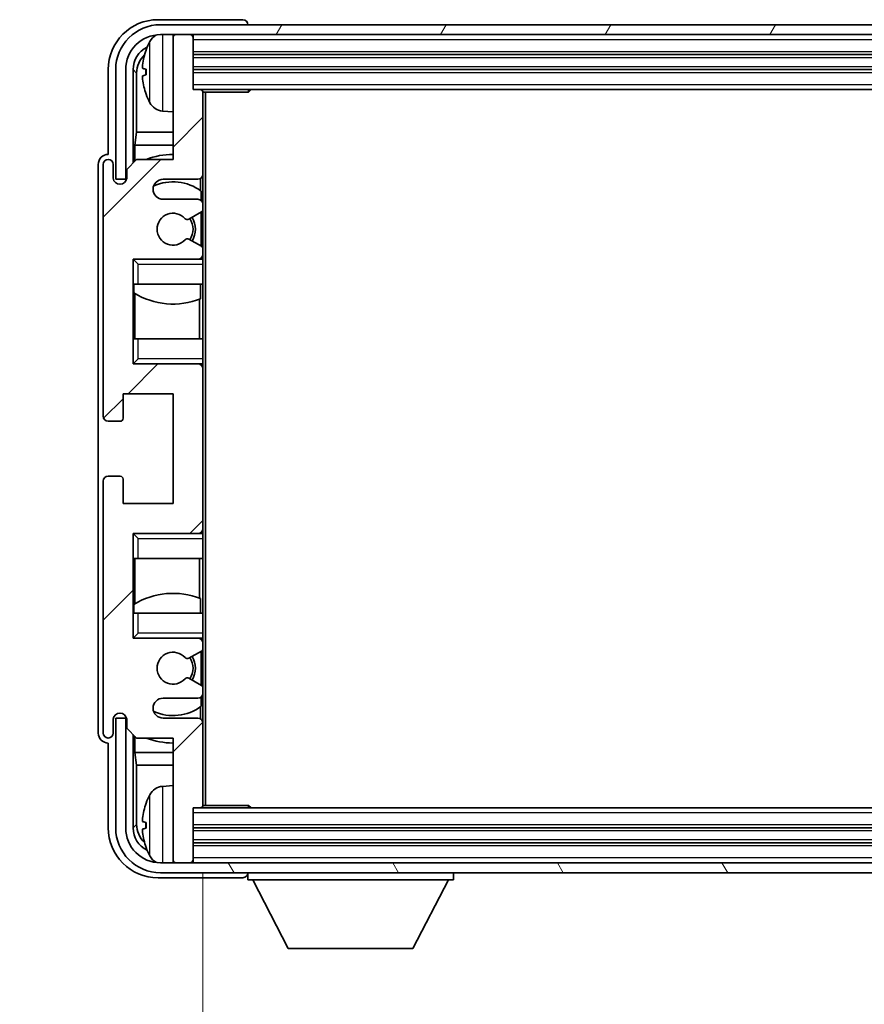
# Model space of a CAD drawing. Units: millimetres. Extents: x 0 to 8672, y 3 to 1689.
# Drawn here: x 3817 to 3902, y 958 to 1057 of the extents above; entities that cross this region are included whole.
import ezdxf

# ---------------------------------------------------------------- set-up
doc = ezdxf.new("R2010")
doc.units = ezdxf.units.MM
for name, color, linetype, lineweight in [('Dimension (ISO)', 7, 'Continuous', 18), ('Dimension (ISO) @ 1', 7, 'Continuous', 18), ('Symbol (ISO) @ 1', 7, 'Continuous', 18), ('Visible (ISO)', 7, 'Continuous', 35), ('Visible Narrow (ISO)', 7, 'Continuous', 25)]:
    doc.layers.add(name, color=color, linetype=linetype, lineweight=lineweight)
doc.layers.add('Hatch (ISO)', color=1, linetype='Continuous', lineweight=18, true_color=0xff0000)
doc.styles.add('Note Text (TK)', font='MS PGothic.ttf')
doc.dimstyles.new('Default - Method 1b (TK)', dxfattribs={"dimscale": 6, "dimtxt": 2.5, "dimasz": 2.5, "dimexe": 1, "dimexo": 1.5, "dimgap": 1, "dimtad": 1, "dimtoh": 1, "dimrnd": 1e-08, "dimdsep": 46, "dimtxsty": 'Note Text (TK)', "dimcen": 0.09, "dimdle": 5, "dimclrd": 100, "dimclre": 100, "dimclrt": 7, "dimadec": 1, "dimazin": 1, "dimtfac": 1, "dimtmove": 0, "dimatfit": 3, "dimfxl": 0, "dimtolj": 1, "dimlwd": -1, "dimlwe": -1, "dimarcsym": 0})
doc.dimstyles.new('Default - Method 1b (TK)$7', dxfattribs={"dimscale": 6, "dimtxt": 2.5, "dimasz": 2.5, "dimexe": 1, "dimexo": 1.5, "dimgap": 1, "dimtad": 1, "dimtoh": 1, "dimrnd": 1e-08, "dimdsep": 46, "dimtxsty": 'Note Text (TK)', "dimcen": 0.09, "dimdle": 5, "dimclrd": 256, "dimclre": 100, "dimclrt": 7, "dimadec": 1, "dimazin": 1, "dimtfac": 1, "dimtmove": 0, "dimatfit": 3, "dimfxl": 0, "dimtolj": 1, "dimlwd": -1, "dimlwe": -1, "dimarcsym": 0})

# ---------------------------------------------------------------- blocks, each defined once
blk = doc.blocks.new('*D68')
at = {"layer": 'Defpoints', "color": 0, "transparency": 16777216}
for p in [(3835.598, 978.216), (3974.598, 978.216), (3974.598, 920.898)]:
    blk.add_point(p, dxfattribs=at)
at = {"layer": 'Dimension (ISO)', "color": 100, "transparency": 16777216}
for p, q in [((3835.598, 971.466), (3835.598, 916.398)), ((3974.598, 971.466), (3974.598, 916.398)), ((3846.848, 920.898), (3963.348, 920.898))]:
    blk.add_line(p, q, dxfattribs=at)
for points in [[(3846.848, 922.773), (3846.848, 919.023), (3835.598, 920.898)], [(3963.348, 922.773), (3963.348, 919.023), (3974.598, 920.898)]]:
    blk.add_solid(points, dxfattribs=at)
at = {"layer": 'Dimension (ISO)', "color": 7, "transparency": 16777216, "insert": (3819.732, 932.813), "char_height": 11.25, "attachment_point": 4, "style": 'Note Text (TK)'}
blk.add_mtext('\\A1;\\fＭＳ Ｐゴシック|b0|i0;\\H11.2500;有効寸法 / Max dim. 139', dxfattribs=at)

msp = doc.modelspace()

# ---------------------------------------------------------------- hatches: boundary and pattern name
at = {"layer": 'Hatch (ISO)'}
h = msp.add_hatch(dxfattribs=at)
h.set_pattern_fill('ANSI31', color=256, scale=114.3, angle=14.999978, style=0)
h.set_pattern_definition([(60, (2290.514, -33.221), (-12.37334, 7.14375), [])])
edge = h.paths.add_edge_path()
edge.add_line((3826.848, 1051.9164), (3826.848, 1040.9164))
edge.add_line((3826.848, 1040.9164), (3827.848, 1040.9164))
edge.add_line((3827.848, 1040.9164), (3827.848, 1051.9164))
edge.add_ellipse((3831.348, 1051.9164), major_axis=(-3.5, 0), ratio=1, start_angle=270, end_angle=360, ccw=False)
edge.add_line((3831.348, 1055.4164), (3832.898, 1055.4164))
edge.add_line((3832.898, 1055.4164), (3834.298, 1055.4164))
edge.add_line((3834.298, 1055.4164), (3975.898, 1055.4164))
edge.add_line((3975.898, 1055.4164), (3977.298, 1055.4164))
edge.add_line((3977.298, 1055.4164), (3978.848, 1055.4164))
edge.add_ellipse((3978.848, 1051.9164), major_axis=(0, 3.5), ratio=1, start_angle=270, end_angle=360, ccw=False)
edge.add_line((3982.348, 1051.9164), (3982.348, 1040.9164))
edge.add_line((3982.348, 1040.9164), (3983.348, 1040.9164))
edge.add_line((3983.348, 1040.9164), (3983.348, 1051.9164))
edge.add_ellipse((3978.848, 1051.9164), major_axis=(4.5, 0), ratio=1, start_angle=0, end_angle=90)
edge.add_line((3978.848, 1056.4164), (3831.348, 1056.4164))
edge.add_ellipse((3831.348, 1051.9164), major_axis=(0, 4.5), ratio=1, start_angle=0, end_angle=90)
h = msp.add_hatch(dxfattribs=at)
h.set_pattern_fill('ANSI31', color=256, scale=114.3, style=0)
h.set_pattern_definition([(45, (2290.514, -33.221), (-10.10279, 10.10279), [])])
edge = h.paths.add_edge_path()
edge.add_line((3835.098, 1038.9164), (3831.598, 1038.9164))
edge.add_ellipse((3831.598, 1039.9164), major_axis=(0, -1), ratio=1, start_angle=180, end_angle=360, ccw=False)
edge.add_line((3831.598, 1040.9164), (3835.098, 1040.9164))
edge.add_ellipse((3835.098, 1041.4164), major_axis=(0, -0.5), ratio=1, start_angle=0, end_angle=90)
edge.add_line((3835.598, 1041.4164), (3835.598, 1049.6164))
edge.add_ellipse((3835.298, 1049.6164), major_axis=(0.3, 0), ratio=1, start_angle=0, end_angle=90)
edge.add_line((3835.298, 1049.9164), (3834.598, 1049.9164))
edge.add_line((3834.598, 1049.9164), (3834.598, 1055.1164))
edge.add_ellipse((3834.298, 1055.1164), major_axis=(0.3, 0), ratio=1, start_angle=0, end_angle=90)
edge.add_line((3834.298, 1055.4164), (3832.898, 1055.4164))
edge.add_ellipse((3832.898, 1055.1164), major_axis=(0, 0.3), ratio=1, start_angle=0, end_angle=90)
edge.add_line((3832.598, 1055.1164), (3832.598, 1042.9164))
edge.add_line((3832.598, 1042.9164), (3828.948, 1042.9164))
edge.add_line((3828.948, 1042.9164), (3827.948, 1041.9164))
edge.add_line((3827.948, 1041.9164), (3827.948, 1041.0164))
edge.add_ellipse((3827.273, 1041.0961), major_axis=(0.675, -0.0797), ratio=1, start_angle=193.465843, end_angle=360, ccw=False)
edge.add_line((3826.598, 1041.0164), (3826.598, 1042.4164))
edge.add_ellipse((3826.098, 1042.4164), major_axis=(0.5, 0), ratio=1, start_angle=0, end_angle=180)
edge.add_line((3825.598, 1042.4164), (3825.598, 1017.1664))
edge.add_ellipse((3826.098, 1017.1664), major_axis=(-0.5, 0), ratio=1, start_angle=0, end_angle=90)
edge.add_line((3826.098, 1016.6664), (3827.298, 1016.6664))
edge.add_ellipse((3827.298, 1016.9664), major_axis=(0, -0.3), ratio=1, start_angle=0, end_angle=90)
edge.add_line((3827.598, 1016.9664), (3827.598, 1019.4164))
edge.add_line((3827.598, 1019.4164), (3832.598, 1019.4164))
edge.add_line((3832.598, 1019.4164), (3832.598, 1008.4164))
edge.add_line((3832.598, 1008.4164), (3827.598, 1008.4164))
edge.add_line((3827.598, 1008.4164), (3827.598, 1010.8664))
edge.add_ellipse((3827.298, 1010.8664), major_axis=(0.3, 0), ratio=1, start_angle=0, end_angle=90)
edge.add_line((3827.298, 1011.1664), (3826.098, 1011.1664))
edge.add_ellipse((3826.098, 1010.6664), major_axis=(0, 0.5), ratio=1, start_angle=0, end_angle=90)
edge.add_line((3825.598, 1010.6664), (3825.598, 985.4164))
edge.add_ellipse((3826.098, 985.4164), major_axis=(-0.5, 0), ratio=1, start_angle=0, end_angle=180)
edge.add_line((3826.598, 985.4164), (3826.598, 986.8164))
edge.add_ellipse((3827.273, 986.7367), major_axis=(-0.675, 0.0797), ratio=1, start_angle=193.465843, end_angle=360, ccw=False)
edge.add_line((3827.948, 986.8164), (3827.948, 985.9164))
edge.add_line((3827.948, 985.9164), (3828.948, 984.9164))
edge.add_line((3828.948, 984.9164), (3832.598, 984.9164))
edge.add_line((3832.598, 984.9164), (3832.598, 972.7164))
edge.add_ellipse((3832.898, 972.7164), major_axis=(-0.3, 0), ratio=1, start_angle=0, end_angle=90)
edge.add_line((3832.898, 972.4164), (3834.298, 972.4164))
edge.add_ellipse((3834.298, 972.7164), major_axis=(0, -0.3), ratio=1, start_angle=0, end_angle=90)
edge.add_line((3834.598, 972.7164), (3834.598, 977.9164))
edge.add_line((3834.598, 977.9164), (3835.298, 977.9164))
edge.add_ellipse((3835.298, 978.2164), major_axis=(0, -0.3), ratio=1, start_angle=0, end_angle=90)
edge.add_line((3835.598, 978.2164), (3835.598, 986.4164))
edge.add_ellipse((3835.098, 986.4164), major_axis=(0.5, 0), ratio=1, start_angle=0, end_angle=90)
edge.add_line((3835.098, 986.9164), (3831.598, 986.9164))
edge.add_ellipse((3831.598, 987.9164), major_axis=(0, -1), ratio=1, start_angle=180, end_angle=360, ccw=False)
edge.add_line((3831.598, 988.9164), (3835.098, 988.9164))
edge.add_ellipse((3835.098, 989.4164), major_axis=(0, -0.5), ratio=1, start_angle=0, end_angle=90)
edge.add_line((3835.598, 989.4164), (3835.598, 989.9266))
edge.add_ellipse((3835.298, 989.9266), major_axis=(0.3, 0), ratio=1, start_angle=0, end_angle=60)
edge.add_line((3835.448, 990.1864), (3834.1748, 990.9215))
edge.add_ellipse((3834.0248, 990.6617), major_axis=(0.15, 0.2598), ratio=1, start_angle=0, end_angle=78.671012)
edge.add_ellipse((3832.598, 991.9164), major_axis=(1.2015, -1.0566), ratio=1, start_angle=82.662386, end_angle=360, ccw=False)
edge.add_ellipse((3834.0247, 993.1712), major_axis=(-0.2253, -0.1981), ratio=1, start_angle=0, end_angle=77.981127)
edge.add_line((3834.1715, 992.9097), (3835.4449, 993.6246))
edge.add_ellipse((3835.298, 993.8862), major_axis=(0.1469, -0.2616), ratio=1, start_angle=0, end_angle=60.685474)
edge.add_line((3835.598, 993.8862), (3835.598, 994.4164))
edge.add_ellipse((3835.098, 994.4164), major_axis=(0.5, 0), ratio=1, start_angle=0, end_angle=90)
edge.add_line((3835.098, 994.9164), (3828.598, 994.9164))
edge.add_line((3828.598, 994.9164), (3828.598, 1005.4164))
edge.add_line((3828.598, 1005.4164), (3835.098, 1005.4164))
edge.add_ellipse((3835.098, 1005.9164), major_axis=(0, -0.5), ratio=1, start_angle=0, end_angle=90)
edge.add_line((3835.598, 1005.9164), (3835.598, 1021.9164))
edge.add_ellipse((3835.098, 1021.9164), major_axis=(0.5, 0), ratio=1, start_angle=0, end_angle=90)
edge.add_line((3835.098, 1022.4164), (3828.598, 1022.4164))
edge.add_line((3828.598, 1022.4164), (3828.598, 1032.9164))
edge.add_line((3828.598, 1032.9164), (3835.098, 1032.9164))
edge.add_ellipse((3835.098, 1033.4164), major_axis=(0, -0.5), ratio=1, start_angle=0, end_angle=90)
edge.add_line((3835.598, 1033.4164), (3835.598, 1033.9466))
edge.add_ellipse((3835.298, 1033.9466), major_axis=(0.3, 0), ratio=1, start_angle=0, end_angle=60.685474)
edge.add_line((3835.4449, 1034.2082), (3834.1715, 1034.9232))
edge.add_ellipse((3834.0247, 1034.6616), major_axis=(0.1469, 0.2616), ratio=1, start_angle=0, end_angle=77.981127)
edge.add_ellipse((3832.598, 1035.9164), major_axis=(1.2014, -1.0567), ratio=1, start_angle=82.662386, end_angle=360, ccw=False)
edge.add_ellipse((3834.0248, 1037.1711), major_axis=(-0.2253, -0.1981), ratio=1, start_angle=0, end_angle=78.671012)
edge.add_line((3834.1748, 1036.9113), (3835.448, 1037.6464))
edge.add_ellipse((3835.298, 1037.9062), major_axis=(0.15, -0.2598), ratio=1, start_angle=0, end_angle=60)
edge.add_line((3835.598, 1037.9062), (3835.598, 1038.4164))
edge.add_ellipse((3835.098, 1038.4164), major_axis=(0.5, 0), ratio=1, start_angle=0, end_angle=90)
h = msp.add_hatch(dxfattribs=at)
h.set_pattern_fill('ANSI31', color=256, scale=114.3, angle=75.000175, style=0)
h.set_pattern_definition([(120.0002, (2290.514, -33.221), (-12.37332, -7.14379), [])])
edge = h.paths.add_edge_path()
edge.add_ellipse((3831.348, 975.9164), major_axis=(0, -3.5), ratio=1, start_angle=270, end_angle=360)
edge.add_line((3831.348, 972.4164), (3832.898, 972.4164))
edge.add_line((3832.898, 972.4164), (3834.298, 972.4164))
edge.add_line((3834.298, 972.4164), (3975.898, 972.4164))
edge.add_line((3975.898, 972.4164), (3977.298, 972.4164))
edge.add_line((3977.298, 972.4164), (3978.848, 972.4164))
edge.add_ellipse((3978.848, 975.9164), major_axis=(3.5, 0), ratio=1, start_angle=270, end_angle=360)
edge.add_line((3982.348, 975.9164), (3982.348, 986.9164))
edge.add_line((3982.348, 986.9164), (3983.348, 986.9164))
edge.add_line((3983.348, 986.9164), (3983.348, 975.9164))
edge.add_ellipse((3978.848, 975.9164), major_axis=(0, -4.5), ratio=1, start_angle=0, end_angle=90, ccw=False)
edge.add_line((3978.848, 971.4164), (3831.348, 971.4164))
edge.add_ellipse((3831.348, 975.9164), major_axis=(-4.5, 0), ratio=1, start_angle=0, end_angle=90, ccw=False)
edge.add_line((3826.848, 975.9164), (3826.848, 986.9164))
edge.add_line((3826.848, 986.9164), (3827.848, 986.9164))
edge.add_line((3827.848, 986.9164), (3827.848, 975.9164))

# ---------------------------------------------------------------- linework, layer by layer
at = {"layer": 'Visible (ISO)'}
for p, q in [((3839.5983, 1056.9164), (3831.0949, 1056.9164)), ((3978.848, 1056.4164), (3831.348, 1056.4164)), ((3840.098, 1056.4164), (3840.098, 1056.4167)), ((3831.348, 1055.4164), (3978.848, 1055.4164)), ((3832.598, 1055.1164), (3832.598, 1055.4164)), ((3832.598, 1055.1164), (3832.598, 1042.9164)), ((3834.298, 1055.4164), (3832.898, 1055.4164)), ((3834.598, 1055.1164), (3834.598, 1055.4164)), ((3834.598, 1049.9164), (3834.598, 1055.1164)), ((3834.598, 1053.4164), (3975.598, 1053.4164)), ((3826.098, 1051.9195), (3826.098, 1043.4164)), ((3826.848, 1051.9164), (3826.848, 1040.9164)), ((3827.848, 1040.9164), (3827.848, 1051.9164)), ((3828.5995, 1042.5679), (3828.5995, 1051.9164)), ((3828.9487, 1051.5672), (3828.9487, 1045.6376)), ((3829.884, 1051.9487), (3829.884, 1051.3841)), ((3834.598, 1051.9164), (3975.598, 1051.9164)), ((3835.298, 1049.9164), (3834.598, 1049.9164)), ((3835.298, 1049.9164), (3974.898, 1049.9164)), ((3835.5938, 1049.6664), (3840.1685, 1049.6664)), ((3835.598, 1049.6664), (3835.598, 1049.6164)), ((3835.598, 1041.4164), (3835.598, 1049.6164)), ((3835.848, 978.1664), (3835.848, 1049.6664)), ((3840.1685, 1049.6664), (3840.1685, 1049.9164)), ((3840.4185, 1049.9164), (3840.1685, 1049.6664)), ((3831.539, 1047.7591), (3832.598, 1047.6664)), ((3828.7741, 1044.3567), (3828.9487, 1045.6376)), ((3832.598, 1045.6376), (3828.9487, 1045.6376)), ((3832.598, 1044.3567), (3828.7741, 1044.3567)), ((3828.7741, 1044.3567), (3828.7741, 1042.7425)), ((3826.098, 1043.4164), (3826.0974, 1043.4164)), ((3825.098, 1042.417), (3825.098, 985.4158)), ((3825.598, 1042.4164), (3825.598, 1017.1664)), ((3826.598, 1041.0164), (3826.598, 1042.4164)), ((3828.948, 1042.9164), (3827.948, 1041.9164)), ((3832.598, 1042.9164), (3828.948, 1042.9164)), ((3827.948, 1041.9164), (3827.948, 1041.0164)), ((3835.598, 1041.4164), (3835.598, 1038.4164)), ((3826.848, 1040.9164), (3827.848, 1040.9164)), ((3831.598, 1040.9164), (3835.098, 1040.9164)), ((3835.3535, 1039.7854), (3835.3535, 1040.9866)), ((3835.4234, 1038.796), (3835.4234, 1039.7347)), ((3835.098, 1038.9164), (3831.598, 1038.9164)), ((3835.598, 1037.9062), (3835.598, 1038.4164)), ((3834.1748, 1036.9113), (3835.448, 1037.6464)), ((3835.4234, 1034.2202), (3835.4234, 1037.6322)), ((3835.598, 1037.9062), (3835.598, 1033.9466)), ((3835.4449, 1034.2082), (3834.1715, 1034.9232)), ((3835.598, 1033.4164), (3835.598, 1033.9466)), ((3835.598, 1033.4164), (3835.598, 1032.9164)), ((3828.598, 1022.4164), (3828.598, 1032.9164)), ((3828.598, 1032.9164), (3835.098, 1032.9164)), ((3829.098, 1032.4164), (3828.598, 1032.9164)), ((3835.598, 1032.9164), (3835.098, 1032.9164)), ((3835.4234, 1032.9164), (3835.4234, 1033.0368)), ((3835.598, 1032.9164), (3835.598, 1032.4164)), ((3835.598, 1030.4164), (3835.598, 1032.4164)), ((3829.098, 1030.4164), (3828.598, 1030.4164)), ((3828.6001, 1024.9164), (3828.6001, 1030.4164)), ((3828.67, 1030.4164), (3828.67, 1029.5273)), ((3829.098, 1030.4164), (3835.598, 1030.4164)), ((3835.3535, 1028.941), (3835.3535, 1030.4164)), ((3835.598, 1030.4164), (3835.598, 1024.9164)), ((3828.7747, 1029.4641), (3828.7747, 1024.9164)), ((3835.2488, 1024.9164), (3835.2488, 1028.9005)), ((3828.598, 1024.9164), (3829.098, 1024.9164)), ((3835.598, 1024.9164), (3829.098, 1024.9164)), ((3835.598, 1022.9164), (3835.598, 1024.9164)), ((3829.098, 1022.9164), (3828.598, 1022.4164)), ((3835.098, 1022.4164), (3828.598, 1022.4164)), ((3835.098, 1022.4164), (3835.598, 1022.4164)), ((3835.4234, 1022.296), (3835.4234, 1022.4164)), ((3835.598, 1022.9164), (3835.598, 1022.4164)), ((3835.598, 1022.4164), (3835.598, 1021.9164)), ((3835.598, 1005.9164), (3835.598, 1021.9164)), ((3827.598, 1016.9664), (3827.598, 1019.4164)), ((3827.598, 1019.4164), (3832.598, 1019.4164)), ((3832.598, 1019.4164), (3832.598, 1008.4164)), ((3826.098, 1016.6664), (3827.298, 1016.6664)), ((3825.598, 1010.6664), (3825.598, 985.4164)), ((3827.298, 1011.1664), (3826.098, 1011.1664)), ((3827.598, 1008.4164), (3827.598, 1010.8664)), ((3832.598, 1008.4164), (3827.598, 1008.4164)), ((3835.598, 1005.9164), (3835.598, 1005.4164)), ((3828.598, 994.9164), (3828.598, 1005.4164)), ((3828.598, 1005.4164), (3835.098, 1005.4164)), ((3829.098, 1004.9164), (3828.598, 1005.4164)), ((3835.598, 1005.4164), (3835.098, 1005.4164)), ((3835.4234, 1005.4164), (3835.4234, 1005.5368)), ((3835.598, 1005.4164), (3835.598, 1004.9164)), ((3835.598, 1002.9164), (3835.598, 1004.9164)), ((3829.098, 1002.9164), (3828.598, 1002.9164)), ((3828.6001, 997.4164), (3828.6001, 1002.9164)), ((3828.7747, 1002.9164), (3828.7747, 998.3687)), ((3829.098, 1002.9164), (3835.598, 1002.9164)), ((3835.2488, 998.9323), (3835.2488, 1002.9164)), ((3835.598, 1002.9164), (3835.598, 997.4164)), ((3835.3535, 997.4164), (3835.3535, 998.8919)), ((3828.67, 998.3055), (3828.67, 997.4164)), ((3828.598, 997.4164), (3829.098, 997.4164)), ((3835.598, 997.4164), (3829.098, 997.4164)), ((3835.598, 995.4164), (3835.598, 997.4164)), ((3829.098, 995.4164), (3828.598, 994.9164)), ((3835.098, 994.9164), (3828.598, 994.9164)), ((3835.098, 994.9164), (3835.598, 994.9164)), ((3835.4234, 994.796), (3835.4234, 994.9164)), ((3835.598, 995.4164), (3835.598, 994.9164)), ((3835.598, 994.9164), (3835.598, 994.4164)), ((3835.598, 993.8862), (3835.598, 994.4164)), ((3835.598, 993.8862), (3835.598, 989.9266)), ((3834.1715, 992.9097), (3835.4449, 993.6246)), ((3835.4234, 990.2006), (3835.4234, 993.6126)), ((3835.448, 990.1864), (3834.1748, 990.9215)), ((3835.598, 989.4164), (3835.598, 989.9266)), ((3831.598, 988.9164), (3835.098, 988.9164)), ((3835.4234, 988.0981), (3835.4234, 989.0368)), ((3835.598, 989.4164), (3835.598, 986.4164)), ((3835.3535, 986.8462), (3835.3535, 988.0474)), ((3827.848, 986.9164), (3826.848, 986.9164)), ((3826.848, 986.9164), (3826.848, 975.9164)), ((3827.848, 975.9164), (3827.848, 986.9164)), ((3835.098, 986.9164), (3831.598, 986.9164)), ((3826.598, 985.4164), (3826.598, 986.8164)), ((3827.948, 986.8164), (3827.948, 985.9164)), ((3827.948, 985.9164), (3828.948, 984.9164)), ((3835.598, 978.2164), (3835.598, 986.4164)), ((3828.5995, 975.9164), (3828.5995, 985.2649)), ((3828.7741, 985.0903), (3828.7741, 983.4762)), ((3828.948, 984.9164), (3832.598, 984.9164)), ((3832.598, 984.9164), (3832.598, 972.7164)), ((3826.0974, 984.4164), (3826.098, 984.4164)), ((3826.098, 984.4164), (3826.098, 975.9134)), ((3828.7741, 983.4762), (3832.598, 983.4762)), ((3828.7741, 983.4762), (3828.9487, 982.1952)), ((3828.9487, 982.1952), (3832.598, 982.1952)), ((3828.9487, 982.1952), (3828.9487, 976.2656)), ((3831.539, 980.0738), (3832.598, 980.1664)), ((3835.5938, 978.1664), (3840.1685, 978.1664)), ((3835.598, 978.2164), (3835.598, 978.1664)), ((3840.1685, 977.9164), (3840.1685, 978.1664)), ((3840.4185, 977.9164), (3840.1685, 978.1664)), ((3834.598, 972.7164), (3834.598, 977.9164)), ((3834.598, 977.9164), (3835.298, 977.9164)), ((3974.898, 977.9164), (3835.298, 977.9164)), ((3829.884, 976.4487), (3829.884, 975.8841)), ((3975.598, 975.9164), (3834.598, 975.9164)), ((3975.598, 974.4164), (3834.598, 974.4164)), ((3978.848, 972.4164), (3831.348, 972.4164)), ((3832.598, 972.4164), (3832.598, 972.7164)), ((3832.898, 972.4164), (3834.298, 972.4164)), ((3834.598, 972.4164), (3834.598, 972.7164)), ((3831.348, 971.4164), (3978.848, 971.4164)), ((3840.098, 971.4164), (3840.098, 970.7164)), ((3860.698, 971.4164), (3860.698, 970.7164)), ((3831.0949, 970.9164), (3839.5983, 970.9164)), ((3840.098, 970.7164), (3860.698, 970.7164)), ((3844.148, 963.8164), (3840.598, 970.7164)), ((3856.648, 963.8164), (3860.198, 970.7164)), ((3844.148, 963.8164), (3856.648, 963.8164))]:
    msp.add_line(p, q, dxfattribs=at)
for centre, radius, start, end in [((3831.348, 1051.9164), 4.5, 90, 180), ((3831.348, 1051.9164), 3.5, 90, 180), ((3831.6785, 1053.9798), 1.6, 118.15067, 151.827266), ((3832.898, 1055.1164), 0.3, 90, 180), ((3834.298, 1055.1164), 0.3, 0, 90), ((3835.998, 1051.6664), 6.5, 151.827266, 159.960393), ((3830.0086, 1053.8511), 0.1246, 159.960393, 178.185174), ((3830.0086, 1049.4818), 0.1246, 181.814826, 200.039607), ((3835.998, 1051.6664), 6.5, 200.039607, 208.172734), ((3835.298, 1049.6164), 0.3, 0, 90), ((3831.6785, 1049.353), 1.6, 208.172734, 265), ((3832.598, 1035.9164), 7.5, 90, 111.03947), ((3826.098, 1042.4164), 0.5, 0, 180), ((3835.098, 1041.4164), 0.5, 270, 0), ((3827.273, 1041.0961), 0.6797, 186.732921, 353.267079), ((3831.598, 1039.9164), 1, 90, 270), ((3832.598, 1035.9164), 4.75, 53.500181, 114.136249), ((3835.098, 1038.4164), 0.5, 0, 90), ((3832.598, 1035.9164), 1.6, 41.328988, 318.666601), ((3835.298, 1037.9062), 0.3, 300, 0), ((3834.0248, 1037.1711), 0.3, 221.328988, 300), ((3832.598, 1035.9164), 2, 327.944419, 32.098648), ((3832.598, 1035.9164), 2.25, 328.249176, 31.865377), ((3834.0247, 1034.6616), 0.3, 60.685474, 138.666601), ((3835.098, 1033.4164), 0.5, 270, 0), ((3835.298, 1033.9466), 0.3, 0, 60.685474), ((3832.598, 1035.9164), 7.5, 238.416764, 291.555806), ((3835.098, 1021.9164), 0.5, 0, 90), ((3826.098, 1017.1664), 0.5, 180, 270), ((3827.298, 1016.9664), 0.3, 270, 0), ((3826.098, 1010.6664), 0.5, 90, 180), ((3827.298, 1010.8664), 0.3, 0, 90), ((3835.098, 1005.9164), 0.5, 270, 0), ((3832.598, 991.9164), 7.5, 68.444194, 121.583236), ((3835.098, 994.4164), 0.5, 0, 90), ((3835.298, 993.8862), 0.3, 299.314526, 0), ((3832.598, 991.9164), 1.6, 41.333399, 318.671012), ((3834.0247, 993.1712), 0.3, 221.333399, 299.314526), ((3832.598, 991.9164), 2, 327.901352, 32.055581), ((3832.598, 991.9164), 2.25, 328.134623, 31.750824), ((3834.0248, 990.6617), 0.3, 60, 138.671012), ((3835.298, 989.9266), 0.3, 0, 60), ((3831.598, 987.9164), 1, 90, 270), ((3835.098, 989.4164), 0.5, 270, 0), ((3832.598, 991.9164), 4.75, 245.863751, 306.499819), ((3827.273, 986.7367), 0.6797, 6.732921, 173.267079), ((3835.098, 986.4164), 0.5, 0, 90), ((3826.098, 985.4164), 0.5, 180, 0), ((3832.598, 991.9164), 7.5, 248.96053, 270), ((3831.6785, 978.4798), 1.6, 95, 151.827266), ((3835.998, 976.1664), 6.5, 151.827266, 159.960393), ((3830.0086, 978.3511), 0.1246, 159.960393, 178.185174), ((3835.298, 978.2164), 0.3, 270, 0), ((3831.348, 975.9164), 4.5, 180, 270), ((3831.348, 975.9164), 3.5, 180, 270), ((3830.0086, 973.9818), 0.1246, 181.814826, 200.039607), ((3835.998, 976.1664), 6.5, 200.039607, 208.172734), ((3831.6785, 973.853), 1.6, 208.172734, 241.84933), ((3832.898, 972.7164), 0.3, 180, 270), ((3834.298, 972.7164), 0.3, 270, 0)]:
    msp.add_arc(centre, radius, start, end, dxfattribs=at)
for centre, major_axis, ratio, start_param, end_param in [((3831.101, 1051.9134), (-3.5398, 3.5398), 0.9987828, 5.4983961, 7.0679745), ((3839.5977, 1056.4161), (0.354, 0.354), 0.9987828, 5.4983961, 7.0679745), ((3831.101, 1051.9134), (-1.7699, 1.7699), 0.9987828, 5.955351, 7.0679745), ((3831.4502, 1051.5642), (-1.7699, 1.7699), 0.9987828, 6.2505016, 7.0679745), ((3835.9858, 1051.6592), (-3.2829, 5.6083), 0.9948875, 0.694859, 0.9338433), ((3835.9858, 1051.5268), (-6.4737, 0.5671), 0.0510176, 0.1095983, 0.3485826), ((3835.9858, 1051.806), (-6.4737, -0.5671), 0.0510176, 5.9346027, 6.173587), ((3835.9858, 1051.6736), (3.2829, 5.6083), 0.9948875, 2.2077493, 2.4467336), ((3826.0986, 1042.4158), (-0.708, 0.708), 0.9987828, 5.4983961, 7.0679745), ((3826.0986, 985.417), (-0.708, -0.708), 0.9987828, 5.4983961, 7.0679745), ((3835.9858, 976.1592), (-3.2829, 5.6083), 0.9948875, 0.694859, 0.9338433), ((3831.4502, 976.2687), (-1.7699, -1.7699), 0.9987828, 5.4983961, 6.315869), ((3835.9858, 976.0268), (-6.4737, 0.5671), 0.0510176, 0.1095983, 0.3485826), ((3831.101, 975.9195), (-3.5398, -3.5398), 0.9987828, 5.4983961, 7.0679745), ((3831.101, 975.9195), (-1.7699, -1.7699), 0.9987828, 5.4983961, 6.6110196), ((3835.9858, 976.306), (-6.4737, -0.5671), 0.0510176, 5.9346027, 6.173587), ((3835.9858, 976.1736), (3.2829, 5.6083), 0.9948875, 2.2077493, 2.4467336), ((3839.5977, 971.4167), (0.354, -0.354), 0.9987828, 5.4983961, 7.0679745)]:
    msp.add_ellipse(centre, major_axis=major_axis, ratio=ratio, start_param=start_param, end_param=end_param, dxfattribs=at)
for points, knots in [([(3829.5477, 1052.0544), (3829.5434, 1052.0569), (3829.5397, 1052.0677), (3829.5351, 1052.1059), (3829.5341, 1052.1334), (3829.5348, 1052.1953), (3829.5364, 1052.2338), (3829.5416, 1052.3058), (3829.5445, 1052.3379), (3829.5477, 1052.3691)], [0, 0, 0, 0, 0.012499779, 0.012499779, 0.024999557, 0.024999557, 0.037523671, 0.037523671, 0.046676606, 0.046676606, 0.046676606, 0.046676606]), ([(3829.5477, 1050.9637), (3829.5434, 1051.0051), (3829.5397, 1051.0489), (3829.5351, 1051.1286), (3829.5341, 1051.1645), (3829.5348, 1051.2204), (3829.5364, 1051.2441), (3829.5416, 1051.2701), (3829.5445, 1051.2766), (3829.5477, 1051.2784)], [0, 0, 0, 0, 0.012503907, 0.012503907, 0.025007813, 0.025007813, 0.037527799, 0.037527799, 0.046676639, 0.046676639, 0.046676639, 0.046676639]), ([(3829.5477, 976.5544), (3829.5434, 976.5569), (3829.5397, 976.5677), (3829.5351, 976.6059), (3829.5341, 976.6334), (3829.5348, 976.6953), (3829.5364, 976.7338), (3829.5416, 976.8058), (3829.5445, 976.8379), (3829.5477, 976.8691)], [0, 0, 0, 0, 0.012499779, 0.012499779, 0.024999557, 0.024999557, 0.037523671, 0.037523671, 0.046676606, 0.046676606, 0.046676606, 0.046676606]), ([(3829.5477, 975.4637), (3829.5434, 975.5051), (3829.5397, 975.5489), (3829.5351, 975.6286), (3829.5341, 975.6645), (3829.5348, 975.7204), (3829.5364, 975.7441), (3829.5416, 975.7701), (3829.5445, 975.7766), (3829.5477, 975.7784)], [0, 0, 0, 0, 0.012503907, 0.012503907, 0.025007813, 0.025007813, 0.037527799, 0.037527799, 0.046676639, 0.046676639, 0.046676639, 0.046676639])]:
    msp.add_open_spline(points, degree=3, knots=knots, dxfattribs=at)
at = {"layer": 'Visible Narrow (ISO)'}
for p, q in [((3831.539, 1055.4164), (3831.539, 1047.7591)), ((3830.2681, 1048.5976), (3830.2681, 1054.7353)), ((3834.598, 1054.9164), (3975.598, 1054.9164)), ((3829.8915, 1053.8938), (3829.8915, 1053.876)), ((3834.598, 1053.7164), (3975.598, 1053.7164)), ((3834.598, 1053.1164), (3975.598, 1053.1164)), ((3834.598, 1052.2164), (3975.598, 1052.2164)), ((3828.9487, 1051.5672), (3828.5995, 1051.9164)), ((3829.8915, 1051.947), (3829.8915, 1051.3858)), ((3834.598, 1051.6164), (3975.598, 1051.6164)), ((3834.598, 1050.4164), (3975.598, 1050.4164)), ((3829.8915, 1049.4568), (3829.8915, 1049.4391)), ((3829.098, 1032.4164), (3835.598, 1032.4164)), ((3829.098, 1030.4164), (3829.098, 1032.4164)), ((3829.098, 1022.9164), (3829.098, 1024.9164)), ((3835.598, 1022.9164), (3829.098, 1022.9164)), ((3829.098, 1004.9164), (3835.598, 1004.9164)), ((3829.098, 1002.9164), (3829.098, 1004.9164)), ((3829.098, 995.4164), (3829.098, 997.4164)), ((3835.598, 995.4164), (3829.098, 995.4164)), ((3831.539, 980.0738), (3831.539, 972.4164)), ((3830.2681, 973.0976), (3830.2681, 979.2353)), ((3829.8915, 978.3938), (3829.8915, 978.376)), ((3975.598, 977.4164), (3834.598, 977.4164)), ((3828.5995, 975.9164), (3828.9487, 976.2656)), ((3829.8915, 976.447), (3829.8915, 975.8858)), ((3975.598, 976.2164), (3834.598, 976.2164)), ((3975.598, 975.6164), (3834.598, 975.6164)), ((3975.598, 974.7164), (3834.598, 974.7164)), ((3975.598, 974.1164), (3834.598, 974.1164)), ((3829.8915, 973.9568), (3829.8915, 973.9391)), ((3975.598, 972.9164), (3834.598, 972.9164))]:
    msp.add_line(p, q, dxfattribs=at)

# ---------------------------------------------------------------- dimensions: what is measured, and where the dimension line sits
at = {"layer": 'Dimension (ISO) @ 1', "color": 100, "true_color": 0x00ff3f}
dim = msp.add_linear_dim(base=(3974.598, 920.8984), p1=(3835.598, 978.2164), p2=(3974.598, 978.2164), text='\\fＭＳ Ｐゴシック|b0|i0;\\H11.2500;有効寸法 / Max dim. <>', dimstyle='Default - Method 1b (TK)', override={"dimscale": 1, "dimtxt": 11.25, "dimasz": 11.25, "dimexe": 4.5, "dimexo": 6.75, "dimgap": 4.5, "dimtoh": 0, "dimdec": 2, "dimcen": 0.405, "dimtol": 0, "dimlim": 0, "dimtp": 0, "dimtm": 0, "dimtdec": 2, "dimtix": 0, "dimtofl": 0, "dimtmove": 0, "dimatfit": 1}, dxfattribs=at)
dim.commit()
dim.dimension.update_dxf_attribs({"geometry": '*D68', "text_midpoint": (3905.098, 920.8984), "dimtype": 128})

# ---------------------------------------------------------------- leaders
at = {"layer": 'Symbol (ISO) @ 1', "color": 100, "true_color": 0x00ff40, "annotation_type": 0, "has_hookline": 1, "hookline_direction": 0, "text_width": 193.1037}
msp.add_leader([(3616.797, 973.8527), (3674.7511, 873.877), (3686.0011, 873.877)], dimstyle='Default - Method 1b (TK)$7', override={"dimscale": 1, "dimtxt": 11.25, "dimasz": 11.25, "dimgap": 0, "dimtad": 1}, dxfattribs=at)

doc.saveas('drawing.dxf')
